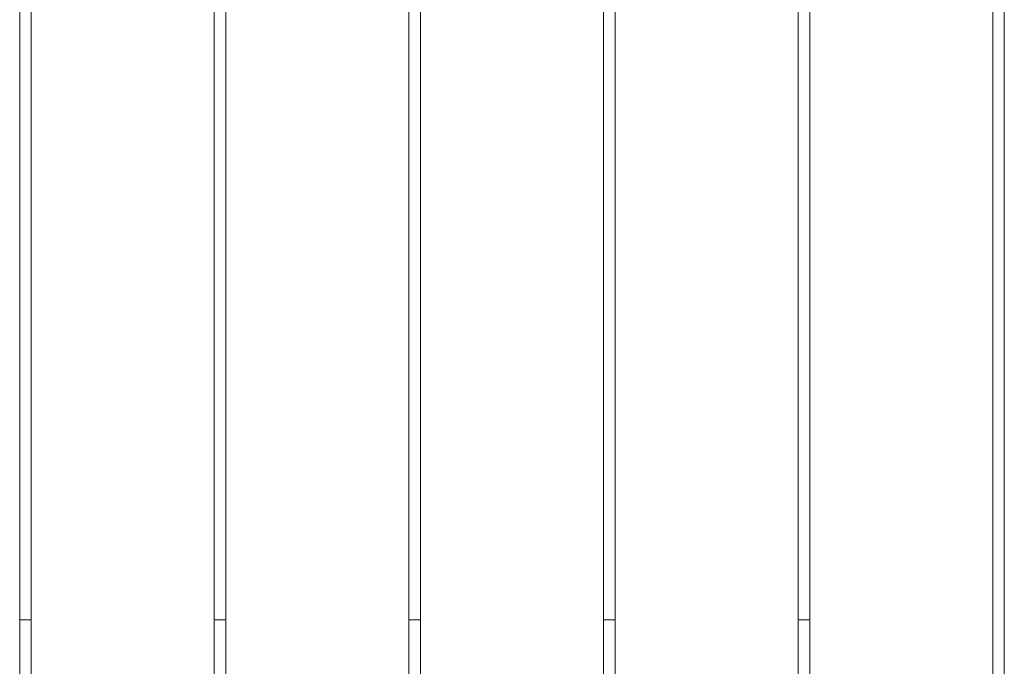
# Model space of a CAD drawing. Units: millimetres. Extents: x 2313 to 12302, y 1352 to 8959.
# Drawn here: x 7684 to 8114, y 6201 to 6484 of the extents above; entities that cross this region are included whole.
import ezdxf

# ---------------------------------------------------------------- set-up
doc = ezdxf.new("R2010")
doc.units = ezdxf.units.MM
doc.header["$MEASUREMENT"] = 0
doc.layers.get('0').update_dxf_attribs({"color": 3})

msp = doc.modelspace()

# ---------------------------------------------------------------- linework, layer by layer
at = {"color": 7, "linetype": 'Continuous', "lineweight": 13}
for p, q in [((7684.11, 6652.32), (7684.11, 5731.67)), ((7689.11, 6652.32), (7689.11, 5731.67)), ((7769.11, 6652.32), (7769.11, 5731.67)), ((7774.11, 6652.32), (7774.11, 5731.67)), ((7854.11, 6652.32), (7854.11, 5731.67)), ((7859.11, 6652.32), (7859.11, 5731.67)), ((7939.11, 6652.32), (7939.11, 5731.67)), ((7944.11, 6652.32), (7944.11, 5731.67)), ((8024.11, 6652.32), (8024.11, 5731.67)), ((8029.11, 5731.67), (8029.11, 6652.32)), ((8114.11, 5761.67), (8114.11, 6631.67)), ((8109.11, 6626.67), (8109.11, 5766.67)), ((7684.11, 6221.67), (7689.11, 6221.67)), ((7769.11, 6221.67), (7774.11, 6221.67)), ((7854.11, 6221.67), (7859.11, 6221.67)), ((7939.11, 6221.67), (7944.11, 6221.67)), ((8024.11, 6221.67), (8029.11, 6221.67))]:
    msp.add_line(p, q, dxfattribs=at)

doc.saveas('drawing.dxf')
